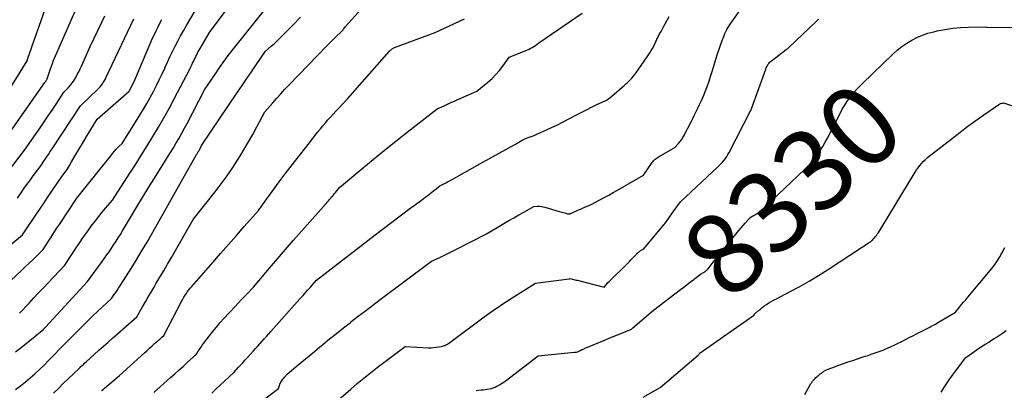
# Model space of a CAD drawing. Units: inches. Extents: x 2625496 to 2628055, y 1493797 to 1496391.
# Drawn here: x 2625776 to 2625951, y 1493887 to 1493952 of the extents above; entities that cross this region are included whole.
import ezdxf
from ezdxf.enums import TextEntityAlignment as Align

# ---------------------------------------------------------------- set-up
doc = ezdxf.new("R2010")
doc.units = ezdxf.units.IN
doc.header["$MEASUREMENT"] = 0
doc.layers.add('Tile_2737_18_NW_contour_2ft', color=20, linetype='Continuous')
doc.layers.add('Tile_2737_18_NW_contour_anno_2ft', color=53, linetype='Continuous')
doc.styles.add('Arial', font='arial.ttf')

msp = doc.modelspace()

# ---------------------------------------------------------------- linework, layer by layer
at = {"layer": 'Tile_2737_18_NW_contour_2ft'}
msp.add_line((2625925.24, 1493940.63, 8330), (2625925.61, 1493940.98, 8330), dxfattribs=at)
for points in [[(2625772.86, 1493937.07, 8300), (2625777.77, 1493944.97, 8300), (2625778.05, 1493945.8, 8300), (2625778.19, 1493946.22, 8300), (2625778.33, 1493946.63, 8300), (2625778.48, 1493947.05, 8300), (2625778.62, 1493947.46, 8300), (2625783.2, 1493960.53, 8300)], [(2625771.8, 1493903.2, 8310), (2625776.91, 1493907.98, 8310), (2625777.53, 1493908.58, 8310), (2625778.15, 1493909.17, 8310), (2625778.77, 1493909.77, 8310), (2625779.38, 1493910.38, 8310), (2625780.6, 1493911.59, 8310), (2625781.56, 1493913.07, 8310), (2625782.03, 1493913.81, 8310), (2625782.52, 1493914.55, 8310), (2625783, 1493915.29, 8310), (2625783.49, 1493916.03, 8310), (2625786.59, 1493920.7, 8310), (2625791.37, 1493926.62, 8310), (2625791.72, 1493927.06, 8310), (2625792.07, 1493927.51, 8310), (2625792.42, 1493927.95, 8310), (2625792.76, 1493928.4, 8310), (2625792.97, 1493928.67, 8310), (2625793.22, 1493928.98, 8310), (2625793.47, 1493929.28, 8310), (2625793.74, 1493929.56, 8310), (2625794.02, 1493929.84, 8310), (2625794.59, 1493930.38, 8310), (2625797.74, 1493935.37, 8310), (2625798.37, 1493936.41, 8310), (2625798.99, 1493937.45, 8310), (2625799.58, 1493938.5, 8310), (2625800.15, 1493939.57, 8310), (2625800.26, 1493939.79, 8310), (2625800.76, 1493940.76, 8310), (2625801.24, 1493941.73, 8310), (2625801.7, 1493942.72, 8310), (2625802.15, 1493943.71, 8310), (2625802.18, 1493943.78, 8310), (2625802.61, 1493944.73, 8310), (2625803.05, 1493945.68, 8310), (2625803.5, 1493946.62, 8310), (2625803.97, 1493947.56, 8310), (2625804.45, 1493948.49, 8310), (2625804.94, 1493949.41, 8310), (2625805.45, 1493950.32, 8310), (2625805.97, 1493951.23, 8310), (2625811.37, 1493960.42, 8310)], [(2625776.46, 1493900.31, 8312), (2625778.14, 1493902.13, 8312), (2625778.98, 1493903.03, 8312), (2625779.83, 1493903.94, 8312), (2625780.68, 1493904.84, 8312), (2625781.53, 1493905.73, 8312), (2625784.46, 1493908.81, 8312), (2625786.34, 1493911.7, 8312), (2625786.99, 1493912.68, 8312), (2625787.66, 1493913.66, 8312), (2625788.34, 1493914.62, 8312), (2625789.03, 1493915.57, 8312), (2625789.29, 1493915.94, 8312), (2625789.87, 1493916.7, 8312), (2625790.45, 1493917.45, 8312), (2625791.05, 1493918.18, 8312), (2625791.66, 1493918.91, 8312), (2625792.9, 1493920.36, 8312), (2625795.98, 1493925.1, 8312), (2625797.01, 1493926.71, 8312), (2625798.04, 1493928.33, 8312), (2625799.05, 1493929.95, 8312), (2625800.05, 1493931.59, 8312), (2625801.03, 1493933.23, 8312), (2625801.98, 1493934.89, 8312), (2625802.91, 1493936.57, 8312), (2625803.81, 1493938.26, 8312), (2625806.62, 1493943.65, 8312), (2625806.78, 1493943.96, 8312), (2625806.93, 1493944.26, 8312), (2625807.07, 1493944.56, 8312), (2625807.22, 1493944.87, 8312), (2625807.23, 1493944.9, 8312), (2625807.37, 1493945.19, 8312), (2625807.5, 1493945.48, 8312), (2625807.64, 1493945.77, 8312), (2625807.79, 1493946.05, 8312), (2625807.93, 1493946.34, 8312), (2625808.08, 1493946.62, 8312), (2625808.24, 1493946.9, 8312), (2625808.4, 1493947.17, 8312), (2625810.05, 1493949.98, 8312), (2625815.49, 1493957.32, 8312)], [(2625782.47, 1493886.16, 8318), (2625783.33, 1493887.02, 8318), (2625784.18, 1493887.87, 8318), (2625785.05, 1493888.71, 8318), (2625785.92, 1493889.55, 8318), (2625787.09, 1493890.66, 8318), (2625787.38, 1493890.94, 8318), (2625787.68, 1493891.21, 8318), (2625787.97, 1493891.49, 8318), (2625788.27, 1493891.76, 8318), (2625788.86, 1493892.31, 8318), (2625790.5, 1493893.76, 8318), (2625791.32, 1493894.49, 8318), (2625792.14, 1493895.21, 8318), (2625792.96, 1493895.94, 8318), (2625793.78, 1493896.66, 8318), (2625797.23, 1493899.71, 8318), (2625798.22, 1493901.46, 8318), (2625798.71, 1493902.33, 8318), (2625799.21, 1493903.2, 8318), (2625799.72, 1493904.07, 8318), (2625800.24, 1493904.93, 8318), (2625800.59, 1493905.53, 8318), (2625801.28, 1493906.69, 8318), (2625801.97, 1493907.85, 8318), (2625802.64, 1493909.02, 8318), (2625803.32, 1493910.2, 8318), (2625807.14, 1493916.94, 8318), (2625811.04, 1493921.8, 8318), (2625812.12, 1493923.21, 8318), (2625813.18, 1493924.64, 8318), (2625814.17, 1493926.11, 8318), (2625815.13, 1493927.61, 8318), (2625815.42, 1493928.08, 8318), (2625816.2, 1493929.36, 8318), (2625816.96, 1493930.66, 8318), (2625817.7, 1493931.97, 8318), (2625818.42, 1493933.29, 8318), (2625819.84, 1493935.95, 8318), (2625821.24, 1493937.57, 8318), (2625821.95, 1493938.37, 8318), (2625822.67, 1493939.17, 8318), (2625823.4, 1493939.95, 8318), (2625824.13, 1493940.73, 8318), (2625830.86, 1493947.69, 8318), (2625831.27, 1493948.11, 8318), (2625831.68, 1493948.52, 8318), (2625832.1, 1493948.93, 8318), (2625832.53, 1493949.34, 8318), (2625833.21, 1493949.98, 8318), (2625833.3, 1493950.06, 8318), (2625833.38, 1493950.14, 8318), (2625833.46, 1493950.23, 8318), (2625833.55, 1493950.32, 8318), (2625833.63, 1493950.4, 8318), (2625833.7, 1493950.49, 8318), (2625833.78, 1493950.59, 8318), (2625833.85, 1493950.68, 8318), (2625834.07, 1493951, 8318), (2625840.98, 1493958.66, 8318)], [(2625774.44, 1493931.9, 8302), (2625780.93, 1493941.17, 8302), (2625781, 1493941.28, 8302), (2625781.08, 1493941.38, 8302), (2625781.15, 1493941.49, 8302), (2625781.22, 1493941.6, 8302), (2625781.36, 1493941.81, 8302), (2625781.59, 1493942.51, 8302), (2625781.7, 1493942.86, 8302), (2625781.82, 1493943.21, 8302), (2625781.93, 1493943.55, 8302), (2625782.05, 1493943.9, 8302), (2625782.31, 1493944.68, 8302), (2625782.32, 1493944.7, 8302), (2625782.33, 1493944.73, 8302), (2625782.33, 1493944.75, 8302), (2625782.34, 1493944.77, 8302), (2625782.38, 1493944.86, 8302), (2625782.39, 1493944.88, 8302), (2625782.4, 1493944.9, 8302), (2625782.41, 1493944.92, 8302), (2625782.41, 1493944.95, 8302), (2625787.54, 1493956.66, 8302)], [(2625775.73, 1493893.5, 8314), (2625777, 1493894.48, 8314), (2625778.25, 1493895.49, 8314), (2625780.72, 1493897.53, 8314), (2625780.77, 1493897.57, 8314), (2625780.86, 1493897.67, 8314), (2625780.91, 1493897.72, 8314), (2625780.95, 1493897.77, 8314), (2625781, 1493897.82, 8314), (2625781.05, 1493897.87, 8314), (2625788.47, 1493905.93, 8314), (2625791.04, 1493909.45, 8314), (2625791.92, 1493910.68, 8314), (2625792.34, 1493911.27, 8314), (2625792.74, 1493911.86, 8314), (2625793.14, 1493912.46, 8314), (2625793.53, 1493913.06, 8314), (2625793.92, 1493913.66, 8314), (2625794.3, 1493914.27, 8314), (2625794.67, 1493914.88, 8314), (2625795.04, 1493915.5, 8314), (2625796.25, 1493917.54, 8314), (2625797.23, 1493919.18, 8314), (2625798.21, 1493920.81, 8314), (2625799.21, 1493922.43, 8314), (2625800.21, 1493924.05, 8314), (2625802.11, 1493927.08, 8314), (2625802.63, 1493927.92, 8314), (2625803.15, 1493928.76, 8314), (2625803.67, 1493929.61, 8314), (2625804.18, 1493930.46, 8314), (2625804.68, 1493931.32, 8314), (2625805.17, 1493932.18, 8314), (2625805.64, 1493933.05, 8314), (2625806.11, 1493933.93, 8314), (2625809.18, 1493939.86, 8314), (2625811.21, 1493942.88, 8314), (2625811.64, 1493943.5, 8314), (2625812.06, 1493944.11, 8314), (2625812.5, 1493944.72, 8314), (2625812.94, 1493945.33, 8314), (2625813.38, 1493945.93, 8314), (2625813.84, 1493946.53, 8314), (2625814.3, 1493947.12, 8314), (2625814.76, 1493947.71, 8314), (2625820.9, 1493955.39, 8314)], [(2625817.62, 1493883.44, 8326), (2625822.27, 1493886.98, 8326), (2625822.45, 1493887.55, 8326), (2625822.53, 1493887.75, 8326), (2625822.61, 1493887.95, 8326), (2625822.71, 1493888.14, 8326), (2625822.82, 1493888.32, 8326), (2625822.94, 1493888.5, 8326), (2625823.06, 1493888.67, 8326), (2625823.19, 1493888.84, 8326), (2625823.33, 1493889, 8326), (2625823.83, 1493889.56, 8326), (2625825.76, 1493891.16, 8326), (2625826.72, 1493891.96, 8326), (2625827.68, 1493892.76, 8326), (2625828.64, 1493893.56, 8326), (2625829.6, 1493894.37, 8326), (2625830.09, 1493894.77, 8326), (2625831.3, 1493895.77, 8326), (2625832.52, 1493896.76, 8326), (2625833.75, 1493897.74, 8326), (2625834.98, 1493898.71, 8326), (2625835.08, 1493898.79, 8326), (2625836.37, 1493899.78, 8326), (2625837.67, 1493900.77, 8326), (2625838.97, 1493901.76, 8326), (2625840.27, 1493902.74, 8326), (2625849.36, 1493909.54, 8326), (2625850.8, 1493910.21, 8326), (2625851.51, 1493910.55, 8326), (2625852.23, 1493910.89, 8326), (2625852.94, 1493911.24, 8326), (2625853.64, 1493911.6, 8326), (2625859.07, 1493914.4, 8326), (2625862.15, 1493916.21, 8326), (2625863.03, 1493916.72, 8326), (2625863.91, 1493917.23, 8326), (2625864.79, 1493917.73, 8326), (2625865.68, 1493918.23, 8326), (2625867.45, 1493919.23, 8326), (2625868.12, 1493919.26, 8326), (2625868.45, 1493919.26, 8326), (2625868.78, 1493919.24, 8326), (2625869.1, 1493919.18, 8326), (2625869.42, 1493919.1, 8326), (2625871.94, 1493918.35, 8326), (2625872.19, 1493918.28, 8326), (2625872.43, 1493918.21, 8326), (2625872.68, 1493918.14, 8326), (2625872.93, 1493918.07, 8326), (2625873.42, 1493917.93, 8326), (2625873.55, 1493917.92, 8326), (2625873.6, 1493917.91, 8326), (2625873.66, 1493917.92, 8326), (2625873.71, 1493917.92, 8326), (2625873.76, 1493917.93, 8326), (2625873.82, 1493917.95, 8326), (2625873.87, 1493917.97, 8326), (2625873.92, 1493917.98, 8326), (2625873.97, 1493918, 8326), (2625874.6, 1493918.28, 8326), (2625874.97, 1493918.44, 8326), (2625875.34, 1493918.6, 8326), (2625875.7, 1493918.76, 8326), (2625876.07, 1493918.91, 8326), (2625877.57, 1493919.56, 8326), (2625879.14, 1493920.39, 8326), (2625879.92, 1493920.81, 8326), (2625880.69, 1493921.23, 8326), (2625881.47, 1493921.67, 8326), (2625882.24, 1493922.1, 8326), (2625886.88, 1493924.77, 8326), (2625888.4, 1493926.98, 8326), (2625888.52, 1493927.14, 8326), (2625888.65, 1493927.3, 8326), (2625888.79, 1493927.45, 8326), (2625888.94, 1493927.59, 8326), (2625889.1, 1493927.73, 8326), (2625889.27, 1493927.85, 8326), (2625889.44, 1493927.97, 8326), (2625889.62, 1493928.07, 8326), (2625892.42, 1493929.65, 8326), (2625893, 1493930.33, 8326), (2625893.28, 1493930.68, 8326), (2625893.55, 1493931.04, 8326), (2625893.79, 1493931.41, 8326), (2625894.02, 1493931.79, 8326), (2625894.04, 1493931.83, 8326), (2625894.27, 1493932.24, 8326), (2625894.49, 1493932.66, 8326), (2625894.71, 1493933.08, 8326), (2625894.93, 1493933.5, 8326), (2625895.06, 1493933.77, 8326), (2625895.34, 1493934.33, 8326), (2625895.62, 1493934.89, 8326), (2625895.9, 1493935.45, 8326), (2625896.18, 1493936.01, 8326), (2625896.41, 1493936.48, 8326), (2625896.79, 1493937.27, 8326), (2625897.16, 1493938.08, 8326), (2625897.51, 1493938.89, 8326), (2625897.84, 1493939.71, 8326), (2625898.16, 1493940.56, 8326), (2625898.46, 1493941.4, 8326), (2625898.73, 1493942.25, 8326), (2625899, 1493943.11, 8326), (2625899.86, 1493946.08, 8326), (2625900.84, 1493948.79, 8326), (2625900.98, 1493949.15, 8326), (2625901.12, 1493949.49, 8326), (2625901.27, 1493949.84, 8326), (2625901.43, 1493950.18, 8326), (2625901.61, 1493950.51, 8326), (2625901.79, 1493950.84, 8326), (2625901.99, 1493951.16, 8326), (2625902.2, 1493951.47, 8326), (2625905.88, 1493956.71, 8326)], [(2625770.03, 1493908.48, 8308), (2625776.99, 1493914.22, 8308), (2625779.53, 1493918, 8308), (2625780.16, 1493918.94, 8308), (2625780.79, 1493919.87, 8308), (2625781.41, 1493920.8, 8308), (2625782.04, 1493921.73, 8308), (2625783.29, 1493923.6, 8308), (2625784.12, 1493924.74, 8308), (2625784.53, 1493925.31, 8308), (2625784.92, 1493925.9, 8308), (2625785.29, 1493926.49, 8308), (2625785.66, 1493927.1, 8308), (2625786.31, 1493928.23, 8308), (2625786.94, 1493929.31, 8308), (2625787.57, 1493930.39, 8308), (2625788.22, 1493931.46, 8308), (2625788.86, 1493932.53, 8308), (2625790.17, 1493934.67, 8308), (2625795.82, 1493939.65, 8308), (2625795.92, 1493939.76, 8308), (2625795.95, 1493939.8, 8308), (2625795.95, 1493939.82, 8308), (2625796.89, 1493941.76, 8308), (2625799.7, 1493948.3, 8308), (2625800, 1493948.98, 8308), (2625800.31, 1493949.66, 8308), (2625800.63, 1493950.33, 8308), (2625800.96, 1493951, 8308), (2625801.3, 1493951.66, 8308), (2625801.65, 1493952.32, 8308)], [(2625771.45, 1493921.52, 8304), (2625777.32, 1493929.16, 8304), (2625780.08, 1493933.16, 8304), (2625780.79, 1493934.19, 8304), (2625781.5, 1493935.23, 8304), (2625782.21, 1493936.28, 8304), (2625782.91, 1493937.32, 8304), (2625784.31, 1493939.42, 8304), (2625785.09, 1493940.27, 8304), (2625785.45, 1493940.69, 8304), (2625785.79, 1493941.13, 8304), (2625786.11, 1493941.6, 8304), (2625786.4, 1493942.07, 8304), (2625786.67, 1493942.56, 8304), (2625786.93, 1493943.06, 8304), (2625787.18, 1493943.56, 8304), (2625787.41, 1493944.07, 8304), (2625788.28, 1493946.04, 8304), (2625788.96, 1493947.53, 8304), (2625789.64, 1493949.01, 8304), (2625790.34, 1493950.49, 8304), (2625791.05, 1493951.96, 8304), (2625791.54, 1493952.95, 8304)], [(2625775.75, 1493886.82, 8316), (2625776.64, 1493887.48, 8316), (2625777.5, 1493888.18, 8316), (2625778.34, 1493888.89, 8316), (2625779.17, 1493889.62, 8316), (2625779.98, 1493890.38, 8316), (2625780.78, 1493891.15, 8316), (2625781.56, 1493891.93, 8316), (2625784.56, 1493895.04, 8316), (2625786.45, 1493896.93, 8316), (2625787.4, 1493897.88, 8316), (2625788.36, 1493898.81, 8316), (2625789.32, 1493899.74, 8316), (2625790.29, 1493900.66, 8316), (2625792.7, 1493902.91, 8316), (2625793.21, 1493903.63, 8316), (2625793.47, 1493904, 8316), (2625793.72, 1493904.36, 8316), (2625793.96, 1493904.74, 8316), (2625794.2, 1493905.11, 8316), (2625795.88, 1493907.75, 8316), (2625796.94, 1493909.46, 8316), (2625797.99, 1493911.18, 8316), (2625799.01, 1493912.91, 8316), (2625800.01, 1493914.65, 8316), (2625807.78, 1493928.4, 8316), (2625807.85, 1493928.54, 8316), (2625807.93, 1493928.67, 8316), (2625808.01, 1493928.81, 8316), (2625808.09, 1493928.94, 8316), (2625808.18, 1493929.09, 8316), (2625808.21, 1493929.15, 8316), (2625808.25, 1493929.21, 8316), (2625808.28, 1493929.27, 8316), (2625808.32, 1493929.33, 8316), (2625808.35, 1493929.38, 8316), (2625808.39, 1493929.45, 8316), (2625808.42, 1493929.51, 8316), (2625808.45, 1493929.57, 8316), (2625808.67, 1493929.98, 8316), (2625815.01, 1493939.42, 8316), (2625815.84, 1493940.64, 8316), (2625816.66, 1493941.85, 8316), (2625817.49, 1493943.06, 8316), (2625818.32, 1493944.27, 8316), (2625819.99, 1493946.69, 8316), (2625820.99, 1493947.57, 8316), (2625821.49, 1493948.02, 8316), (2625821.98, 1493948.47, 8316), (2625822.46, 1493948.93, 8316), (2625822.93, 1493949.4, 8316), (2625824.8, 1493951.3, 8316), (2625826.16, 1493952.75, 8316)], [(2625776.09, 1493920.7, 8306), (2625776.63, 1493921.48, 8306), (2625777.29, 1493922.43, 8306), (2625777.76, 1493923.1, 8306), (2625778.24, 1493923.77, 8306), (2625778.72, 1493924.44, 8306), (2625779.21, 1493925.1, 8306), (2625780.2, 1493926.42, 8306), (2625780.88, 1493927.42, 8306), (2625781.22, 1493927.92, 8306), (2625781.55, 1493928.42, 8306), (2625781.89, 1493928.92, 8306), (2625782.22, 1493929.42, 8306), (2625787.24, 1493937.04, 8306), (2625790.3, 1493939.97, 8306), (2625790.52, 1493940.19, 8306), (2625790.72, 1493940.42, 8306), (2625790.92, 1493940.66, 8306), (2625791.1, 1493940.9, 8306), (2625791.27, 1493941.16, 8306), (2625791.44, 1493941.42, 8306), (2625791.59, 1493941.69, 8306), (2625791.72, 1493941.97, 8306), (2625796.69, 1493952.44, 8306)], [(2625790.97, 1493886.62, 8320), (2625791.24, 1493886.85, 8320), (2625791.5, 1493887.08, 8320), (2625794.13, 1493889.31, 8320), (2625798.55, 1493893.31, 8320), (2625799, 1493893.72, 8320), (2625799.45, 1493894.13, 8320), (2625799.9, 1493894.53, 8320), (2625800.35, 1493894.94, 8320), (2625800.89, 1493895.42, 8320), (2625801.07, 1493895.59, 8320), (2625801.25, 1493895.75, 8320), (2625801.44, 1493895.91, 8320), (2625801.62, 1493896.07, 8320), (2625801.98, 1493896.4, 8320), (2625805.16, 1493902.49, 8320), (2625805.35, 1493902.84, 8320), (2625805.54, 1493903.17, 8320), (2625805.74, 1493903.5, 8320), (2625805.96, 1493903.83, 8320), (2625806.18, 1493904.15, 8320), (2625806.41, 1493904.46, 8320), (2625806.65, 1493904.76, 8320), (2625806.91, 1493905.06, 8320), (2625810.63, 1493909.3, 8320), (2625812.02, 1493910.89, 8320), (2625813.42, 1493912.47, 8320), (2625814.81, 1493914.06, 8320), (2625816.2, 1493915.65, 8320), (2625818.72, 1493918.53, 8320), (2625818.85, 1493918.68, 8320), (2625818.97, 1493918.84, 8320), (2625819.09, 1493919, 8320), (2625819.21, 1493919.17, 8320), (2625819.43, 1493919.5, 8320), (2625822.4, 1493923.55, 8320), (2625823.65, 1493925.23, 8320), (2625824.91, 1493926.91, 8320), (2625826.2, 1493928.56, 8320), (2625827.49, 1493930.21, 8320), (2625829.25, 1493932.41, 8320), (2625829.69, 1493932.95, 8320), (2625830.12, 1493933.48, 8320), (2625830.57, 1493934, 8320), (2625831.02, 1493934.53, 8320), (2625831.47, 1493935.04, 8320), (2625831.93, 1493935.56, 8320), (2625832.39, 1493936.07, 8320), (2625832.86, 1493936.57, 8320), (2625834.48, 1493938.29, 8320), (2625841.92, 1493946.72, 8320), (2625842, 1493946.81, 8320), (2625842.09, 1493946.89, 8320), (2625842.18, 1493946.97, 8320), (2625842.27, 1493947.05, 8320), (2625842.31, 1493947.08, 8320), (2625842.43, 1493947.16, 8320), (2625842.55, 1493947.23, 8320), (2625842.68, 1493947.3, 8320), (2625842.81, 1493947.35, 8320), (2625850.01, 1493950, 8320), (2625855.18, 1493952.45, 8320)], [(2625800.2, 1493886.32, 8322), (2625803.18, 1493888.94, 8322), (2625803.94, 1493889.61, 8322), (2625804.69, 1493890.28, 8322), (2625805.44, 1493890.96, 8322), (2625806.19, 1493891.64, 8322), (2625807.68, 1493893.01, 8322), (2625808.22, 1493893.84, 8322), (2625808.5, 1493894.25, 8322), (2625808.78, 1493894.65, 8322), (2625809.07, 1493895.05, 8322), (2625809.36, 1493895.45, 8322), (2625810, 1493896.29, 8322), (2625810.62, 1493897.09, 8322), (2625811.27, 1493897.88, 8322), (2625811.93, 1493898.66, 8322), (2625812.61, 1493899.41, 8322), (2625814.59, 1493901.54, 8322), (2625815.12, 1493902.11, 8322), (2625815.66, 1493902.68, 8322), (2625816.21, 1493903.24, 8322), (2625816.76, 1493903.8, 8322), (2625817.86, 1493904.92, 8322), (2625820.68, 1493908.28, 8322), (2625822.09, 1493909.95, 8322), (2625823.51, 1493911.61, 8322), (2625824.95, 1493913.27, 8322), (2625826.4, 1493914.91, 8322), (2625830.69, 1493919.73, 8322), (2625830.9, 1493919.97, 8322), (2625831.11, 1493920.21, 8322), (2625831.32, 1493920.45, 8322), (2625831.52, 1493920.7, 8322), (2625831.73, 1493920.94, 8322), (2625831.93, 1493921.18, 8322), (2625832.14, 1493921.43, 8322), (2625832.34, 1493921.68, 8322), (2625833.08, 1493922.59, 8322), (2625837.03, 1493925.9, 8322), (2625839.01, 1493927.54, 8322), (2625841, 1493929.17, 8322), (2625843.02, 1493930.78, 8322), (2625845.04, 1493932.37, 8322), (2625850.34, 1493936.5, 8322), (2625851.56, 1493937.04, 8322), (2625852.17, 1493937.32, 8322), (2625852.78, 1493937.59, 8322), (2625853.39, 1493937.86, 8322), (2625854, 1493938.13, 8322), (2625857.38, 1493939.61, 8322), (2625859.32, 1493941.22, 8322), (2625860.05, 1493941.86, 8322), (2625860.73, 1493942.55, 8322), (2625861.36, 1493943.28, 8322), (2625861.96, 1493944.04, 8322), (2625863.09, 1493945.63, 8322), (2625866.49, 1493947.01, 8322), (2625866.82, 1493947.16, 8322), (2625867.14, 1493947.33, 8322), (2625867.44, 1493947.52, 8322), (2625867.73, 1493947.72, 8322), (2625868.31, 1493948.16, 8322), (2625875.99, 1493953.44, 8322)], [(2625810.45, 1493886.17, 8324), (2625811.2, 1493886.87, 8324), (2625811.95, 1493887.57, 8324), (2625814.35, 1493889.84, 8324), (2625815.15, 1493890.7, 8324), (2625815.54, 1493891.13, 8324), (2625815.94, 1493891.57, 8324), (2625816.33, 1493892, 8324), (2625816.73, 1493892.43, 8324), (2625817.84, 1493893.65, 8324), (2625818.22, 1493894.07, 8324), (2625818.6, 1493894.49, 8324), (2625818.99, 1493894.92, 8324), (2625819.37, 1493895.35, 8324), (2625819.75, 1493895.78, 8324), (2625820.13, 1493896.2, 8324), (2625820.51, 1493896.63, 8324), (2625820.89, 1493897.06, 8324), (2625826.06, 1493902.86, 8324), (2625826.33, 1493903.17, 8324), (2625826.61, 1493903.47, 8324), (2625826.88, 1493903.77, 8324), (2625827.15, 1493904.08, 8324), (2625827.42, 1493904.38, 8324), (2625827.69, 1493904.69, 8324), (2625827.96, 1493904.99, 8324), (2625828.23, 1493905.3, 8324), (2625829, 1493906.16, 8324), (2625839.36, 1493914.17, 8324), (2625840.83, 1493915.3, 8324), (2625842.31, 1493916.43, 8324), (2625843.79, 1493917.55, 8324), (2625845.28, 1493918.66, 8324), (2625847.55, 1493920.35, 8324), (2625847.9, 1493920.62, 8324), (2625848.26, 1493920.88, 8324), (2625848.61, 1493921.15, 8324), (2625848.96, 1493921.42, 8324), (2625849.09, 1493921.52, 8324), (2625849.38, 1493921.74, 8324), (2625849.67, 1493921.96, 8324), (2625849.95, 1493922.19, 8324), (2625850.24, 1493922.41, 8324), (2625850.81, 1493922.86, 8324), (2625851.51, 1493923.21, 8324), (2625851.86, 1493923.39, 8324), (2625852.2, 1493923.57, 8324), (2625852.55, 1493923.76, 8324), (2625852.89, 1493923.95, 8324), (2625858.45, 1493927.06, 8324), (2625864.18, 1493930.26, 8324), (2625864.48, 1493930.43, 8324), (2625864.78, 1493930.6, 8324), (2625865.08, 1493930.76, 8324), (2625865.38, 1493930.93, 8324), (2625865.98, 1493931.26, 8324), (2625866.65, 1493931.49, 8324), (2625866.99, 1493931.6, 8324), (2625867.32, 1493931.73, 8324), (2625867.65, 1493931.86, 8324), (2625867.98, 1493932, 8324), (2625871.65, 1493933.65, 8324), (2625874.89, 1493935.36, 8324), (2625875.82, 1493935.84, 8324), (2625876.75, 1493936.31, 8324), (2625877.68, 1493936.78, 8324), (2625878.62, 1493937.24, 8324), (2625880.07, 1493937.93, 8324), (2625880.29, 1493938.04, 8324), (2625880.5, 1493938.16, 8324), (2625880.7, 1493938.3, 8324), (2625880.89, 1493938.44, 8324), (2625881.27, 1493938.74, 8324), (2625883.41, 1493940.6, 8324), (2625883.69, 1493940.85, 8324), (2625883.98, 1493941.11, 8324), (2625884.25, 1493941.38, 8324), (2625884.52, 1493941.65, 8324), (2625884.78, 1493941.93, 8324), (2625885.03, 1493942.22, 8324), (2625885.27, 1493942.52, 8324), (2625885.5, 1493942.83, 8324), (2625887.49, 1493945.69, 8324), (2625887.73, 1493946.06, 8324), (2625887.97, 1493946.43, 8324), (2625888.2, 1493946.8, 8324), (2625888.42, 1493947.18, 8324), (2625888.85, 1493947.95, 8324), (2625889.04, 1493948.39, 8324), (2625889.14, 1493948.6, 8324), (2625889.24, 1493948.82, 8324), (2625889.34, 1493949.03, 8324), (2625889.45, 1493949.25, 8324), (2625889.71, 1493949.75, 8324), (2625889.95, 1493950.21, 8324), (2625890.19, 1493950.66, 8324), (2625890.44, 1493951.12, 8324), (2625890.7, 1493951.57, 8324), (2625891.42, 1493952.82, 8324)], [(2625832.94, 1493885.05, 8328), (2625835.05, 1493886.91, 8328), (2625836.19, 1493887.89, 8328), (2625837.35, 1493888.85, 8328), (2625838.53, 1493889.79, 8328), (2625839.72, 1493890.7, 8328), (2625844.71, 1493894.41, 8328), (2625848.82, 1493894.22, 8328), (2625849.27, 1493894.22, 8328), (2625849.71, 1493894.24, 8328), (2625850.16, 1493894.29, 8328), (2625850.6, 1493894.36, 8328), (2625851.07, 1493894.45, 8328), (2625851.28, 1493894.5, 8328), (2625851.48, 1493894.55, 8328), (2625851.68, 1493894.62, 8328), (2625851.87, 1493894.7, 8328), (2625852.06, 1493894.8, 8328), (2625852.24, 1493894.9, 8328), (2625852.42, 1493895.01, 8328), (2625852.59, 1493895.13, 8328), (2625858.66, 1493899.71, 8328), (2625860.3, 1493900.85, 8328), (2625861.12, 1493901.41, 8328), (2625861.95, 1493901.97, 8328), (2625862.78, 1493902.51, 8328), (2625863.62, 1493903.04, 8328), (2625867.77, 1493905.64, 8328), (2625873.71, 1493906.41, 8328), (2625873.73, 1493906.42, 8328), (2625873.74, 1493906.42, 8328), (2625873.76, 1493906.42, 8328), (2625873.78, 1493906.42, 8328), (2625873.88, 1493906.44, 8328), (2625874.29, 1493906.35, 8328), (2625874.5, 1493906.3, 8328), (2625874.71, 1493906.25, 8328), (2625874.92, 1493906.2, 8328), (2625875.12, 1493906.15, 8328), (2625879.89, 1493904.94, 8328), (2625880.23, 1493905.35, 8328), (2625880.4, 1493905.56, 8328), (2625880.57, 1493905.76, 8328), (2625880.76, 1493905.95, 8328), (2625880.94, 1493906.14, 8328), (2625883.76, 1493908.9, 8328), (2625884.06, 1493909.19, 8328), (2625884.35, 1493909.48, 8328), (2625884.64, 1493909.77, 8328), (2625884.93, 1493910.07, 8328), (2625885.32, 1493910.47, 8328), (2625885.41, 1493910.56, 8328), (2625885.5, 1493910.66, 8328), (2625885.59, 1493910.76, 8328), (2625885.68, 1493910.85, 8328), (2625885.7, 1493910.87, 8328), (2625885.78, 1493910.96, 8328), (2625885.87, 1493911.04, 8328), (2625885.96, 1493911.12, 8328), (2625886.05, 1493911.2, 8328), (2625886.14, 1493911.27, 8328), (2625886.24, 1493911.34, 8328), (2625886.34, 1493911.4, 8328), (2625886.45, 1493911.46, 8328), (2625886.9, 1493911.7, 8328), (2625890.11, 1493915.54, 8328), (2625890.43, 1493915.94, 8328), (2625890.74, 1493916.34, 8328), (2625891.05, 1493916.75, 8328), (2625891.34, 1493917.17, 8328), (2625891.92, 1493918.01, 8328), (2625893.39, 1493920.02, 8328), (2625899.96, 1493926.18, 8328), (2625900.26, 1493926.48, 8328), (2625900.55, 1493926.77, 8328), (2625900.83, 1493927.08, 8328), (2625901.1, 1493927.4, 8328), (2625901.35, 1493927.73, 8328), (2625901.58, 1493928.07, 8328), (2625901.8, 1493928.43, 8328), (2625902, 1493928.79, 8328), (2625905.8, 1493936.12, 8328), (2625905.81, 1493936.14, 8328), (2625905.82, 1493936.16, 8328), (2625905.83, 1493936.18, 8328), (2625905.84, 1493936.2, 8328), (2625906, 1493936.65, 8328), (2625908.48, 1493943.51, 8328), (2625908.56, 1493943.73, 8328), (2625908.66, 1493943.94, 8328), (2625908.77, 1493944.14, 8328), (2625908.88, 1493944.34, 8328), (2625909.02, 1493944.52, 8328), (2625909.16, 1493944.7, 8328), (2625909.33, 1493944.86, 8328), (2625909.5, 1493945.01, 8328), (2625912.1, 1493946.99, 8328), (2625912.3, 1493947.12, 8328), (2625912.38, 1493947.17, 8328), (2625912.45, 1493947.23, 8328), (2625912.52, 1493947.29, 8328), (2625912.59, 1493947.35, 8328), (2625917.42, 1493951.98, 8328), (2625917.83, 1493952.37, 8328)], [(2625925.61, 1493940.98, 8330), (2625930.96, 1493946.16, 8330), (2625931.74, 1493946.86, 8330), (2625932.56, 1493947.51, 8330), (2625933.42, 1493948.11, 8330), (2625934.31, 1493948.65, 8330), (2625935.24, 1493949.13, 8330), (2625936.2, 1493949.54, 8330), (2625937.19, 1493949.87, 8330), (2625938.2, 1493950.15, 8330), (2625938.84, 1493950.29, 8330), (2625940.2, 1493950.55, 8330), (2625941.56, 1493950.76, 8330), (2625942.93, 1493950.88, 8330), (2625944.3, 1493950.95, 8330), (2625947.12, 1493951.02, 8330), (2625947.47, 1493950.95, 8330), (2625947.49, 1493950.95, 8330), (2625947.5, 1493950.95, 8330), (2625947.52, 1493950.94, 8330), (2625947.54, 1493950.94, 8330), (2625947.61, 1493950.94, 8330), (2625947.63, 1493950.94, 8330), (2625947.64, 1493950.94, 8330), (2625947.66, 1493950.94, 8330), (2625947.68, 1493950.94, 8330), (2625957.31, 1493950.84, 8330)], [(2625899.02, 1493909.11, 8330), (2625903.43, 1493914.59, 8330), (2625903.77, 1493915.01, 8330), (2625904.12, 1493915.43, 8330), (2625904.48, 1493915.85, 8330), (2625904.84, 1493916.27, 8330), (2625905.48, 1493917, 8330), (2625905.52, 1493917.04, 8330), (2625905.56, 1493917.09, 8330), (2625905.6, 1493917.13, 8330), (2625905.64, 1493917.18, 8330), (2625905.7, 1493917.23, 8330), (2625905.72, 1493917.24, 8330), (2625905.73, 1493917.26, 8330), (2625905.75, 1493917.27, 8330), (2625905.77, 1493917.29, 8330), (2625905.85, 1493917.34, 8330), (2625905.87, 1493917.35, 8330), (2625905.89, 1493917.36, 8330), (2625905.91, 1493917.37, 8330), (2625905.93, 1493917.38, 8330), (2625906.22, 1493917.54, 8330), (2625906.39, 1493917.63, 8330), (2625906.55, 1493917.73, 8330), (2625906.71, 1493917.83, 8330), (2625906.86, 1493917.94, 8330), (2625907.12, 1493918.12, 8330), (2625907.39, 1493918.33, 8330), (2625907.66, 1493918.54, 8330), (2625907.93, 1493918.77, 8330), (2625908.18, 1493919, 8330), (2625915.41, 1493925.8, 8330), (2625916.01, 1493926.4, 8330), (2625916.59, 1493927.03, 8330), (2625917.13, 1493927.7, 8330), (2625917.63, 1493928.38, 8330), (2625918.11, 1493929.1, 8330), (2625918.56, 1493929.83, 8330), (2625918.99, 1493930.57, 8330), (2625919.39, 1493931.32, 8330), (2625921.75, 1493935.9, 8330), (2625922.09, 1493936.53, 8330), (2625922.45, 1493937.15, 8330), (2625922.84, 1493937.75, 8330), (2625923.25, 1493938.35, 8330), (2625923.68, 1493938.92, 8330), (2625924.14, 1493939.47, 8330), (2625924.62, 1493940, 8330), (2625925.12, 1493940.52, 8330), (2625925.24, 1493940.63, 8330)], [(2625886.8, 1493885.49, 8332), (2625889.78, 1493887.2, 8332), (2625896.53, 1493892.91, 8332), (2625896.62, 1493892.99, 8332), (2625896.69, 1493893.11, 8332), (2625896.7, 1493893.12, 8332), (2625896.8, 1493893.24, 8332), (2625896.82, 1493893.26, 8332), (2625896.84, 1493893.28, 8332), (2625896.86, 1493893.29, 8332), (2625896.87, 1493893.31, 8332), (2625906.34, 1493899.91, 8332), (2625906.36, 1493899.93, 8332), (2625906.53, 1493900.19, 8332), (2625907.19, 1493900.78, 8332), (2625907.53, 1493901.07, 8332), (2625907.87, 1493901.34, 8332), (2625908.22, 1493901.61, 8332), (2625908.59, 1493901.86, 8332), (2625908.63, 1493901.89, 8332), (2625909.02, 1493902.14, 8332), (2625909.42, 1493902.38, 8332), (2625909.83, 1493902.61, 8332), (2625910.24, 1493902.83, 8332), (2625912.81, 1493904.16, 8332), (2625914.49, 1493905.06, 8332), (2625916.16, 1493906, 8332), (2625917.79, 1493906.99, 8332), (2625919.4, 1493908.01, 8332), (2625925.4, 1493911.96, 8332), (2625926.61, 1493912.7, 8332), (2625926.71, 1493912.76, 8332), (2625926.81, 1493912.83, 8332), (2625926.91, 1493912.89, 8332), (2625927, 1493912.96, 8332), (2625927.1, 1493913.03, 8332), (2625927.19, 1493913.11, 8332), (2625927.28, 1493913.19, 8332), (2625927.36, 1493913.27, 8332), (2625927.56, 1493913.48, 8332), (2625927.73, 1493913.68, 8332), (2625927.9, 1493913.88, 8332), (2625928.06, 1493914.08, 8332), (2625928.21, 1493914.3, 8332), (2625928.29, 1493914.41, 8332), (2625928.47, 1493914.69, 8332), (2625928.65, 1493914.96, 8332), (2625928.83, 1493915.24, 8332), (2625929, 1493915.53, 8332), (2625934.9, 1493925.29, 8332), (2625935.16, 1493925.69, 8332), (2625935.43, 1493926.08, 8332), (2625935.72, 1493926.45, 8332), (2625936.03, 1493926.82, 8332), (2625936.35, 1493927.17, 8332), (2625936.69, 1493927.5, 8332), (2625937.04, 1493927.82, 8332), (2625937.41, 1493928.12, 8332), (2625941.5, 1493931.32, 8332), (2625942.87, 1493932.37, 8332), (2625944.25, 1493933.41, 8332), (2625945.66, 1493934.42, 8332), (2625947.07, 1493935.42, 8332), (2625949.75, 1493937.27, 8332), (2625949.83, 1493937.33, 8332), (2625949.92, 1493937.38, 8332), (2625950.01, 1493937.42, 8332), (2625950.1, 1493937.46, 8332), (2625950.25, 1493937.51, 8332), (2625950.27, 1493937.52, 8332), (2625950.29, 1493937.52, 8332), (2625950.31, 1493937.52, 8332), (2625950.33, 1493937.53, 8332), (2625950.43, 1493937.53, 8332), (2625950.56, 1493937.55, 8332), (2625966.75, 1493932.28, 8332)], [(2625915.38, 1493885.96, 8334), (2625916.49, 1493887.89, 8334), (2625916.61, 1493888.08, 8334), (2625916.74, 1493888.27, 8334), (2625916.89, 1493888.44, 8334), (2625917.04, 1493888.61, 8334), (2625917.2, 1493888.77, 8334), (2625917.36, 1493888.93, 8334), (2625917.53, 1493889.08, 8334), (2625917.7, 1493889.23, 8334), (2625917.74, 1493889.26, 8334), (2625917.93, 1493889.43, 8334), (2625918.12, 1493889.58, 8334), (2625918.32, 1493889.74, 8334), (2625918.53, 1493889.89, 8334), (2625918.56, 1493889.91, 8334), (2625918.78, 1493890.06, 8334), (2625919.01, 1493890.19, 8334), (2625919.26, 1493890.31, 8334), (2625919.51, 1493890.41, 8334), (2625920.62, 1493890.83, 8334), (2625921.44, 1493891.13, 8334), (2625922.25, 1493891.42, 8334), (2625923.07, 1493891.7, 8334), (2625923.89, 1493891.98, 8334), (2625925.54, 1493892.52, 8334), (2625926.07, 1493892.7, 8334), (2625926.6, 1493892.87, 8334), (2625927.13, 1493893.05, 8334), (2625927.66, 1493893.23, 8334), (2625928.19, 1493893.41, 8334), (2625928.72, 1493893.6, 8334), (2625929.24, 1493893.8, 8334), (2625929.76, 1493894.01, 8334), (2625930.02, 1493894.13, 8334), (2625930.67, 1493894.41, 8334), (2625931.31, 1493894.7, 8334), (2625931.94, 1493895.01, 8334), (2625932.56, 1493895.33, 8334), (2625932.58, 1493895.34, 8334), (2625933.22, 1493895.68, 8334), (2625933.85, 1493896, 8334), (2625934.49, 1493896.33, 8334), (2625935.13, 1493896.65, 8334), (2625936.8, 1493897.49, 8334), (2625937.05, 1493897.62, 8334), (2625937.29, 1493897.74, 8334), (2625937.54, 1493897.87, 8334), (2625937.78, 1493898.01, 8334), (2625938.02, 1493898.14, 8334), (2625938.26, 1493898.27, 8334), (2625938.5, 1493898.41, 8334), (2625938.74, 1493898.55, 8334), (2625942.05, 1493900.52, 8334), (2625942.77, 1493901.4, 8334), (2625943.13, 1493901.84, 8334), (2625943.49, 1493902.28, 8334), (2625943.86, 1493902.72, 8334), (2625944.22, 1493903.16, 8334), (2625948.46, 1493908.22, 8334), (2625948.88, 1493908.76, 8334), (2625949.08, 1493909.02, 8334), (2625949.26, 1493909.28, 8334), (2625949.44, 1493909.55, 8334), (2625949.61, 1493909.82, 8334), (2625949.78, 1493910.1, 8334), (2625949.94, 1493910.38, 8334), (2625950.1, 1493910.66, 8334), (2625950.25, 1493910.95, 8334), (2625950.77, 1493911.94, 8334)], [(2625895.89, 1493906.42, 8330), (2625896.92, 1493907.22, 8330), (2625897.6, 1493907.61, 8330), (2625897.7, 1493907.67, 8330), (2625897.79, 1493907.73, 8330), (2625897.88, 1493907.79, 8330), (2625897.97, 1493907.86, 8330), (2625898.05, 1493907.94, 8330), (2625898.13, 1493908.01, 8330), (2625898.2, 1493908.1, 8330), (2625898.28, 1493908.18, 8330), (2625899.02, 1493909.11, 8330)], [(2625857.22, 1493886.66, 8330), (2625858.14, 1493886.74, 8330), (2625858.5, 1493886.77, 8330), (2625858.86, 1493886.82, 8330), (2625859.21, 1493886.87, 8330), (2625859.57, 1493886.94, 8330), (2625859.92, 1493887.03, 8330), (2625860.26, 1493887.13, 8330), (2625860.6, 1493887.26, 8330), (2625860.92, 1493887.41, 8330), (2625861.01, 1493887.45, 8330), (2625861.36, 1493887.65, 8330), (2625861.71, 1493887.86, 8330), (2625862.05, 1493888.09, 8330), (2625862.38, 1493888.32, 8330), (2625868.21, 1493892.78, 8330), (2625874.67, 1493893.44, 8330), (2625874.76, 1493893.45, 8330), (2625874.85, 1493893.45, 8330), (2625874.93, 1493893.46, 8330), (2625875.02, 1493893.46, 8330), (2625875.19, 1493893.47, 8330), (2625875.33, 1493893.55, 8330), (2625875.35, 1493893.55, 8330), (2625875.37, 1493893.56, 8330), (2625875.38, 1493893.57, 8330), (2625875.4, 1493893.58, 8330), (2625875.47, 1493893.62, 8330), (2625875.48, 1493893.63, 8330), (2625875.5, 1493893.64, 8330), (2625875.52, 1493893.65, 8330), (2625875.54, 1493893.66, 8330), (2625875.69, 1493893.75, 8330), (2625875.75, 1493893.78, 8330), (2625875.81, 1493893.81, 8330), (2625875.86, 1493893.84, 8330), (2625875.92, 1493893.87, 8330), (2625875.97, 1493893.9, 8330), (2625876.03, 1493893.93, 8330), (2625876.09, 1493893.95, 8330), (2625876.15, 1493893.98, 8330), (2625876.33, 1493894.05, 8330), (2625876.47, 1493894.12, 8330), (2625876.62, 1493894.18, 8330), (2625876.77, 1493894.24, 8330), (2625876.92, 1493894.3, 8330), (2625878.85, 1493895.1, 8330), (2625879.83, 1493895.5, 8330), (2625880.8, 1493895.9, 8330), (2625881.78, 1493896.3, 8330), (2625882.75, 1493896.69, 8330), (2625884.7, 1493897.49, 8330), (2625884.79, 1493897.58, 8330), (2625884.84, 1493897.63, 8330), (2625884.89, 1493897.67, 8330), (2625884.94, 1493897.72, 8330), (2625884.98, 1493897.76, 8330), (2625888.61, 1493900.87, 8330), (2625893.4, 1493904.51, 8330), (2625893.99, 1493904.96, 8330), (2625894.58, 1493905.41, 8330), (2625895.17, 1493905.86, 8330), (2625895.75, 1493906.31, 8330), (2625895.89, 1493906.42, 8330)], [(2625939.5, 1493886.36, 8336), (2625939.83, 1493886.84, 8336), (2625940.11, 1493887.28, 8336), (2625940.58, 1493887.99, 8336), (2625941.05, 1493888.69, 8336), (2625941.54, 1493889.37, 8336), (2625942.04, 1493890.05, 8336), (2625943.88, 1493892.49, 8336), (2625945.49, 1493893.63, 8336), (2625945.97, 1493893.96, 8336), (2625946.46, 1493894.29, 8336), (2625946.94, 1493894.61, 8336), (2625947.44, 1493894.92, 8336), (2625947.93, 1493895.23, 8336), (2625948.43, 1493895.53, 8336), (2625948.92, 1493895.85, 8336), (2625949.41, 1493896.16, 8336), (2625949.49, 1493896.2, 8336), (2625950.01, 1493896.55, 8336), (2625950.53, 1493896.9, 8336), (2625951.03, 1493897.28, 8336)]]:
    msp.add_polyline3d(points, dxfattribs=at)

# ---------------------------------------------------------------- texts
at = {"layer": 'Tile_2737_18_NW_contour_anno_2ft', "color": 18, "style": 'Arial'}
msp.add_text('8330', height=14.4, rotation=43.2385, dxfattribs=at).set_placement((2625913.12, 1493922.2), align=Align.MIDDLE_CENTER)

doc.saveas('drawing.dxf')
